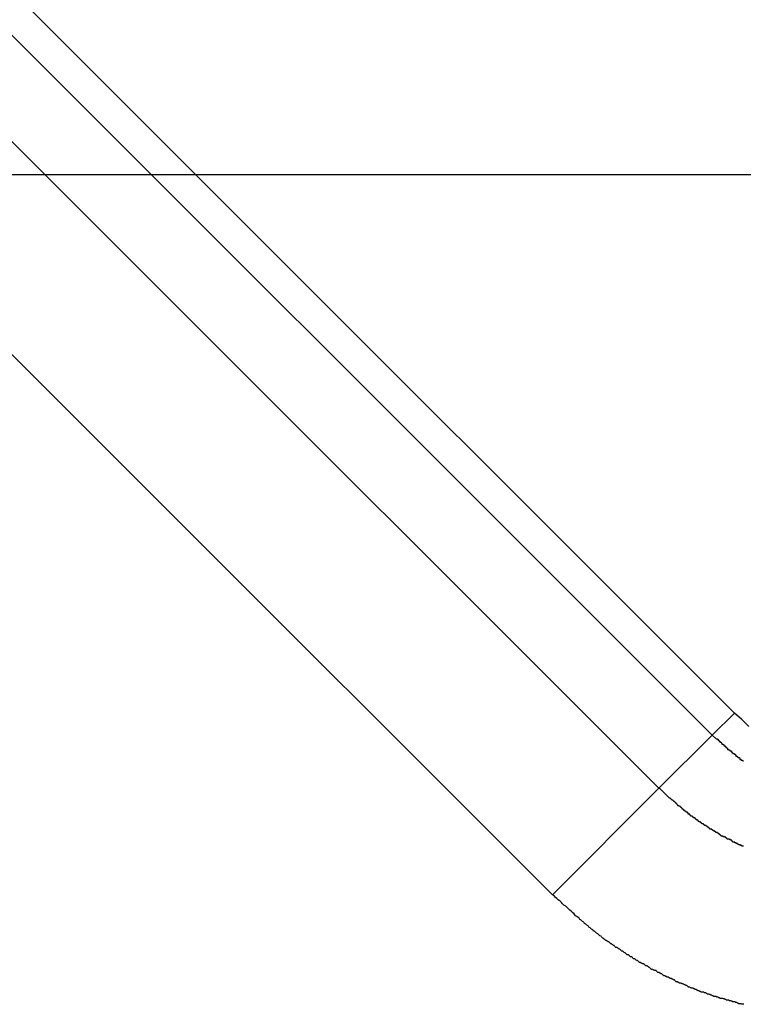
# Model space of a CAD drawing. Extents: x -42.8 to 42.8, y -44.1 to 44.1.
# Drawn here: x -20.4 to -20.1, y -16.2 to -15.7 of the extents above; entities that cross this region are included whole.
import ezdxf

# ---------------------------------------------------------------- set-up
doc = ezdxf.new("R2010")
doc.units = 0
doc.layers.get('0').update_dxf_attribs({"linetype": 'CONTINUOUS'})

msp = doc.modelspace()

# ---------------------------------------------------------------- linework, layer by layer
at = {"color": 0}
for points in [[(-20.0796, -16.0391), (-20.8575, -15.2612)], [(-20.0796, -16.0391), (-20.8575, -15.2612)], [(-20.0796, -16.0391), (-20.8575, -15.2612)], [(-20.0796, -16.0391), (-20.8575, -15.2612)], [(-20.0796, -16.0391), (-20.8575, -15.2612)], [(-20.0796, -16.0391), (-20.8575, -15.2612)], [(-20.0796, -16.0391), (-20.8575, -15.2612)], [(-20.0796, -16.0391), (-20.8575, -15.2612)], [(-20.0796, -16.0391), (-20.8575, -15.2612)], [(-20.0796, -16.0391), (-20.8575, -15.2612)], [(-20.0796, -16.0391), (-20.8575, -15.2612)], [(-20.0796, -16.0391), (-20.8575, -15.2612)], [(-20.0796, -16.0391), (-20.8575, -15.2612)], [(-20.0796, -16.0391), (-20.8575, -15.2612)], [(-20.0796, -16.0391), (-20.8575, -15.2612)], [(-20.0796, -16.0391), (-20.8575, -15.2612)], [(-20.0796, -16.0391), (-20.8575, -15.2612)], [(-20.0796, -16.0391), (-20.8575, -15.2612)], [(-20.0796, -16.0391), (-20.8575, -15.2612)], [(-20.0796, -16.0391), (-20.8575, -15.2612)], [(-20.0796, -16.0391), (-20.8575, -15.2612)], [(-20.8678, -15.2716), (-20.09, -16.0494)], [(-20.8678, -15.2716), (-20.09, -16.0494)], [(-20.8678, -15.2716), (-20.09, -16.0494)], [(-20.8678, -15.2716), (-20.09, -16.0494)], [(-20.8678, -15.2716), (-20.09, -16.0494)], [(-20.8678, -15.2716), (-20.09, -16.0494)], [(-20.8678, -15.2716), (-20.09, -16.0494)], [(-20.8678, -15.2716), (-20.09, -16.0494)], [(-20.8678, -15.2716), (-20.09, -16.0494)], [(-20.8678, -15.2716), (-20.09, -16.0494)], [(-20.8678, -15.2716), (-20.09, -16.0494)], [(-20.8678, -15.2716), (-20.09, -16.0494)], [(-20.8678, -15.2716), (-20.09, -16.0494)], [(-20.8678, -15.2716), (-20.09, -16.0494)], [(-20.8678, -15.2716), (-20.09, -16.0494)], [(-20.8678, -15.2716), (-20.09, -16.0494)], [(-20.8678, -15.2716), (-20.09, -16.0494)], [(-20.8678, -15.2716), (-20.09, -16.0494)], [(-20.8678, -15.2716), (-20.09, -16.0494)], [(-20.8678, -15.2716), (-20.09, -16.0494)], [(-20.8678, -15.2716), (-20.09, -16.0494)], [(-20.115, -16.0744), (-20.8928, -15.2966)], [(-20.115, -16.0744), (-20.8928, -15.2966)], [(-20.115, -16.0744), (-20.8928, -15.2966)], [(-20.115, -16.0744), (-20.8928, -15.2966)], [(-20.115, -16.0744), (-20.8928, -15.2966)], [(-20.115, -16.0744), (-20.8928, -15.2966)], [(-20.115, -16.0744), (-20.8928, -15.2966)], [(-20.115, -16.0744), (-20.8928, -15.2966)], [(-20.115, -16.0744), (-20.8928, -15.2966)], [(-20.115, -16.0744), (-20.8928, -15.2966)], [(-20.115, -16.0744), (-20.8928, -15.2966)], [(-20.115, -16.0744), (-20.8928, -15.2966)], [(-20.115, -16.0744), (-20.8928, -15.2966)], [(-20.115, -16.0744), (-20.8928, -15.2966)], [(-20.115, -16.0744), (-20.8928, -15.2966)], [(-20.115, -16.0744), (-20.8928, -15.2966)], [(-20.115, -16.0744), (-20.8928, -15.2966)], [(-20.115, -16.0744), (-20.8928, -15.2966)], [(-20.115, -16.0744), (-20.8928, -15.2966)], [(-20.115, -16.0744), (-20.8928, -15.2966)], [(-20.115, -16.0744), (-20.8928, -15.2966)], [(-20.165, -16.1244), (-20.9428, -15.3466)], [(-20.165, -16.1244), (-20.9428, -15.3466)], [(-20.165, -16.1244), (-20.9428, -15.3466)], [(-20.165, -16.1244), (-20.9428, -15.3466)], [(-20.165, -16.1244), (-20.9428, -15.3466)], [(-20.165, -16.1244), (-20.9428, -15.3466)], [(-20.165, -16.1244), (-20.9428, -15.3466)], [(-20.165, -16.1244), (-20.9428, -15.3466)], [(-20.165, -16.1244), (-20.9428, -15.3466)], [(-20.165, -16.1244), (-20.9428, -15.3466)], [(-20.165, -16.1244), (-20.9428, -15.3466)], [(-20.165, -16.1244), (-20.9428, -15.3466)], [(-20.165, -16.1244), (-20.9428, -15.3466)], [(-20.165, -16.1244), (-20.9428, -15.3466)], [(-20.165, -16.1244), (-20.9428, -15.3466)], [(-20.165, -16.1244), (-20.9428, -15.3466)], [(-20.165, -16.1244), (-20.9428, -15.3466)], [(-20.165, -16.1244), (-20.9428, -15.3466)], [(-20.165, -16.1244), (-20.9428, -15.3466)], [(-20.165, -16.1244), (-20.9428, -15.3466)], [(-20.165, -16.1244), (-20.9428, -15.3466)], [(32.6612, -15.7864), (-42.7557, -15.7864)], [(32.6612, -15.7864), (-42.7557, -15.7864)], [(32.6612, -15.7864), (-42.7557, -15.7864)], [(32.6612, -15.7864), (-42.7557, -15.7864)], [(32.6612, -15.7864), (-42.7557, -15.7864)], [(32.6612, -15.7864), (-42.7557, -15.7864)], [(32.6612, -15.7864), (-42.7557, -15.7864)], [(32.6612, -15.7864), (-42.7557, -15.7864)], [(32.6612, -15.7864), (-42.7557, -15.7864)], [(32.6612, -15.7864), (-42.7557, -15.7864)], [(32.6612, -15.7864), (-42.7557, -15.7864)], [(32.6612, -15.7864), (-42.7557, -15.7864)], [(32.6612, -15.7864), (-42.7557, -15.7864)], [(32.6612, -15.7864), (-42.7557, -15.7864)], [(32.6612, -15.7864), (-42.7557, -15.7864)], [(32.6612, -15.7864), (-42.7557, -15.7864)], [(32.6612, -15.7864), (-42.7557, -15.7864)], [(32.6612, -15.7864), (-42.7557, -15.7864)], [(32.6612, -15.7864), (-42.7557, -15.7864)], [(32.6612, -15.7864), (-42.7557, -15.7864)], [(32.6612, -15.7864), (-42.7557, -15.7864)], [(-20.09, -16.0494), (-20.0796, -16.0391)], [(-20.09, -16.0494), (-20.0796, -16.0391)], [(-20.09, -16.0494), (-20.0796, -16.0391)], [(-20.09, -16.0494), (-20.0796, -16.0391)], [(-20.09, -16.0494), (-20.0796, -16.0391)], [(-20.09, -16.0494), (-20.0796, -16.0391)], [(-20.09, -16.0494), (-20.0796, -16.0391)], [(-20.09, -16.0494), (-20.0796, -16.0391)], [(-20.09, -16.0494), (-20.0796, -16.0391)], [(-20.09, -16.0494), (-20.0796, -16.0391)], [(-20.09, -16.0494), (-20.0796, -16.0391)], [(-20.09, -16.0494), (-20.0796, -16.0391)], [(-20.09, -16.0494), (-20.0796, -16.0391)], [(-20.09, -16.0494), (-20.0796, -16.0391)], [(-20.09, -16.0494), (-20.0796, -16.0391)], [(-20.09, -16.0494), (-20.0796, -16.0391)], [(-20.09, -16.0494), (-20.0796, -16.0391)], [(-20.09, -16.0494), (-20.0796, -16.0391)], [(-20.09, -16.0494), (-20.0796, -16.0391)], [(-20.09, -16.0494), (-20.0796, -16.0391)], [(-20.09, -16.0494), (-20.0796, -16.0391)], [(-20.0796, -16.0391), (-20.0796, -16.0391)], [(-20.0728, -16.0453), (-20.0761, -16.0421), (-20.0796, -16.0391)], [(-20.0796, -16.0391), (-20.0796, -16.0391)], [(-20.09, -16.0494), (-20.115, -16.0744)], [(-20.09, -16.0494), (-20.115, -16.0744)], [(-20.09, -16.0494), (-20.115, -16.0744)], [(-20.09, -16.0494), (-20.115, -16.0744)], [(-20.09, -16.0494), (-20.115, -16.0744)], [(-20.09, -16.0494), (-20.115, -16.0744)], [(-20.09, -16.0494), (-20.115, -16.0744)], [(-20.09, -16.0494), (-20.115, -16.0744)], [(-20.09, -16.0494), (-20.115, -16.0744)], [(-20.09, -16.0494), (-20.115, -16.0744)], [(-20.09, -16.0494), (-20.115, -16.0744)], [(-20.09, -16.0494), (-20.115, -16.0744)], [(-20.09, -16.0494), (-20.115, -16.0744)], [(-20.09, -16.0494), (-20.115, -16.0744)], [(-20.09, -16.0494), (-20.115, -16.0744)], [(-20.09, -16.0494), (-20.115, -16.0744)], [(-20.09, -16.0494), (-20.115, -16.0744)], [(-20.09, -16.0494), (-20.115, -16.0744)], [(-20.09, -16.0494), (-20.115, -16.0744)], [(-20.09, -16.0494), (-20.115, -16.0744)], [(-20.09, -16.0494), (-20.115, -16.0744)], [(-20.09, -16.0494), (-20.0882, -16.0511), (-20.0882, -16.0511), (-20.0879, -16.0511), (-20.0879, -16.0511), (-20.0876, -16.0511), (-20.0876, -16.0514), (-20.0873, -16.0514), (-20.0873, -16.0516), (-20.0873, -16.0516), (-20.0873, -16.0519), (-20.087, -16.0519), (-20.087, -16.0519), (-20.0868, -16.0519), (-20.0868, -16.0522), (-20.0865, -16.0522), (-20.0865, -16.0525), (-20.0865, -16.0525), (-20.0865, -16.0528), (-20.0865, -16.0528), (-20.0862, -16.0528), (-20.0862, -16.0528), (-20.0859, -16.0528), (-20.0859, -16.0531), (-20.0856, -16.0531), (-20.0856, -16.0533), (-20.0855, -16.0533), (-20.0855, -16.0536), (-20.0852, -16.0536), (-20.0852, -16.0536), (-20.0849, -16.0536), (-20.0849, -16.0539), (-20.0846, -16.0539), (-20.0846, -16.0542), (-20.0846, -16.0542), (-20.0846, -16.0545), (-20.0846, -16.0545), (-20.0843, -16.0545), (-20.0843, -16.0545), (-20.084, -16.0545), (-20.084, -16.0548), (-20.0837, -16.0548), (-20.0837, -16.0549), (-20.0837, -16.0549), (-20.0837, -16.0552), (-20.0834, -16.0552), (-20.0834, -16.0552), (-20.0831, -16.0552), (-20.0831, -16.0555), (-20.0828, -16.0555), (-20.0828, -16.0558), (-20.0828, -16.0558), (-20.0828, -16.0561), (-20.0828, -16.0561), (-20.0825, -16.0561), (-20.0825, -16.0561), (-20.0822, -16.0561), (-20.0822, -16.0564), (-20.0819, -16.0564), (-20.0819, -16.0565), (-20.0818, -16.0565), (-20.0818, -16.0568), (-20.0815, -16.0568), (-20.0815, -16.0568), (-20.0812, -16.0568), (-20.0812, -16.0571), (-20.0809, -16.0571), (-20.0809, -16.0574), (-20.0809, -16.0574), (-20.0809, -16.0577), (-20.0809, -16.0577), (-20.0806, -16.0577), (-20.0806, -16.0577), (-20.0803, -16.0577), (-20.0803, -16.058), (-20.08, -16.058), (-20.08, -16.0581), (-20.0798, -16.0581), (-20.0798, -16.0584), (-20.0795, -16.0584), (-20.0795, -16.0584), (-20.0792, -16.0584), (-20.0792, -16.0587), (-20.0789, -16.0587), (-20.0789, -16.059), (-20.0789, -16.059), (-20.0789, -16.0593), (-20.0789, -16.0593), (-20.0786, -16.0593), (-20.0786, -16.0593), (-20.0783, -16.0593), (-20.0783, -16.0596), (-20.078, -16.0596), (-20.078, -16.0597), (-20.0779, -16.0597), (-20.0779, -16.06), (-20.0776, -16.06), (-20.0776, -16.06), (-20.0773, -16.06), (-20.0773, -16.0603), (-20.077, -16.0603), (-20.077, -16.0606), (-20.077, -16.0606), (-20.077, -16.0609), (-20.077, -16.0609), (-20.0767, -16.0609), (-20.0767, -16.0609), (-20.0764, -16.0609), (-20.0764, -16.0612), (-20.0761, -16.0612), (-20.0761, -16.0612), (-20.0759, -16.0612), (-20.0759, -16.0615), (-20.0756, -16.0615), (-20.0756, -16.0615), (-20.0753, -16.0615)], [(-20.09, -16.0494), (-20.09, -16.0494)], [(-20.09, -16.0494), (-20.09, -16.0494)], [(-20.09, -16.0494), (-20.09, -16.0494)], [(-20.115, -16.0744), (-20.165, -16.1244)], [(-20.115, -16.0744), (-20.165, -16.1244)], [(-20.115, -16.0744), (-20.165, -16.1244)], [(-20.115, -16.0744), (-20.165, -16.1244)], [(-20.115, -16.0744), (-20.165, -16.1244)], [(-20.115, -16.0744), (-20.165, -16.1244)], [(-20.115, -16.0744), (-20.165, -16.1244)], [(-20.115, -16.0744), (-20.165, -16.1244)], [(-20.115, -16.0744), (-20.165, -16.1244)], [(-20.115, -16.0744), (-20.165, -16.1244)], [(-20.115, -16.0744), (-20.165, -16.1244)], [(-20.115, -16.0744), (-20.165, -16.1244)], [(-20.115, -16.0744), (-20.165, -16.1244)], [(-20.115, -16.0744), (-20.165, -16.1244)], [(-20.115, -16.0744), (-20.165, -16.1244)], [(-20.115, -16.0744), (-20.165, -16.1244)], [(-20.115, -16.0744), (-20.165, -16.1244)], [(-20.115, -16.0744), (-20.165, -16.1244)], [(-20.115, -16.0744), (-20.165, -16.1244)], [(-20.115, -16.0744), (-20.165, -16.1244)], [(-20.115, -16.0744), (-20.165, -16.1244)], [(-20.0754, -16.1016), (-20.0757, -16.1016), (-20.0758, -16.1016), (-20.0761, -16.1016), (-20.0761, -16.1013), (-20.0764, -16.1013), (-20.0764, -16.1013), (-20.0767, -16.1013), (-20.0767, -16.101), (-20.077, -16.101), (-20.0773, -16.101), (-20.0776, -16.101), (-20.0776, -16.101), (-20.0776, -16.1007), (-20.0779, -16.1007), (-20.0779, -16.1006), (-20.0782, -16.1006), (-20.0782, -16.1003), (-20.0785, -16.1003), (-20.0785, -16.1003), (-20.0788, -16.1003), (-20.0788, -16.1), (-20.0791, -16.1), (-20.0791, -16.1), (-20.0794, -16.1), (-20.0794, -16.0997), (-20.0797, -16.0997), (-20.08, -16.0997), (-20.0803, -16.0997), (-20.0803, -16.0997), (-20.0803, -16.0994), (-20.0806, -16.0994), (-20.0806, -16.0991), (-20.0809, -16.0991), (-20.0809, -16.0988), (-20.0812, -16.0988), (-20.0812, -16.0988), (-20.0815, -16.0988), (-20.0815, -16.0985), (-20.0818, -16.0985), (-20.0818, -16.0985), (-20.0821, -16.0985), (-20.0821, -16.0982), (-20.0824, -16.0982), (-20.0827, -16.0982), (-20.083, -16.0982), (-20.083, -16.0982), (-20.083, -16.0979), (-20.0833, -16.0979), (-20.0833, -16.0977), (-20.0836, -16.0977), (-20.0836, -16.0974), (-20.0839, -16.0974), (-20.084, -16.0974), (-20.0843, -16.0974), (-20.0843, -16.0971), (-20.0846, -16.0971), (-20.0846, -16.0971), (-20.0849, -16.0971), (-20.0849, -16.0968), (-20.0852, -16.0968), (-20.0855, -16.0968), (-20.0858, -16.0968), (-20.0858, -16.0968), (-20.0858, -16.0965), (-20.0861, -16.0965), (-20.0861, -16.0962), (-20.0864, -16.0962), (-20.0864, -16.0959), (-20.0867, -16.0959), (-20.0867, -16.0959), (-20.087, -16.0959), (-20.087, -16.0956), (-20.0873, -16.0956), (-20.0873, -16.0955), (-20.0876, -16.0955), (-20.0876, -16.0952), (-20.0879, -16.0952), (-20.0881, -16.0952), (-20.0884, -16.0952), (-20.0884, -16.0952), (-20.0884, -16.0949), (-20.0887, -16.0949), (-20.0887, -16.0946), (-20.089, -16.0946), (-20.089, -16.0943), (-20.0893, -16.0943), (-20.0893, -16.0943), (-20.0896, -16.0943), (-20.0896, -16.094), (-20.0899, -16.094), (-20.0899, -16.0939), (-20.0902, -16.0939), (-20.0902, -16.0936), (-20.0905, -16.0936), (-20.0908, -16.0936), (-20.0911, -16.0936), (-20.0911, -16.0936), (-20.0911, -16.0933), (-20.0914, -16.0933), (-20.0914, -16.093), (-20.0917, -16.093), (-20.0917, -16.0927), (-20.092, -16.0927), (-20.092, -16.0927), (-20.0923, -16.0927), (-20.0923, -16.0924), (-20.0926, -16.0924), (-20.0926, -16.0922), (-20.0929, -16.0922), (-20.0929, -16.0919), (-20.0932, -16.0919), (-20.0934, -16.0919), (-20.0937, -16.0919), (-20.0937, -16.0919), (-20.0937, -16.0916), (-20.094, -16.0916), (-20.094, -16.0913), (-20.0943, -16.0913), (-20.0943, -16.091), (-20.0946, -16.091), (-20.0946, -16.091), (-20.0949, -16.091), (-20.0949, -16.0907), (-20.0952, -16.0907), (-20.0952, -16.0904), (-20.0955, -16.0904), (-20.0955, -16.0901), (-20.0958, -16.0901), (-20.096, -16.0901), (-20.0963, -16.0901), (-20.0963, -16.0901), (-20.0963, -16.0898), (-20.0966, -16.0898), (-20.0966, -16.0895), (-20.0969, -16.0895), (-20.0969, -16.0892), (-20.0972, -16.0892), (-20.0972, -16.0892), (-20.0975, -16.0892), (-20.0975, -16.0889), (-20.0978, -16.0889), (-20.0978, -16.0886), (-20.0981, -16.0886), (-20.0981, -16.0883), (-20.0984, -16.0883), (-20.0985, -16.0883), (-20.0988, -16.0883), (-20.0988, -16.0883), (-20.0988, -16.088), (-20.0991, -16.088), (-20.0991, -16.0877), (-20.0994, -16.0877), (-20.0994, -16.0874), (-20.0997, -16.0874), (-20.0997, -16.0874), (-20.1, -16.0874), (-20.1, -16.0871), (-20.1003, -16.0871), (-20.1003, -16.0868), (-20.1006, -16.0868), (-20.1006, -16.0865), (-20.1009, -16.0865), (-20.101, -16.0865), (-20.1013, -16.0865), (-20.1013, -16.0865), (-20.1013, -16.0862), (-20.1013, -16.0862), (-20.1013, -16.0859), (-20.1016, -16.0859), (-20.1016, -16.0856), (-20.1019, -16.0856), (-20.1019, -16.0856), (-20.1022, -16.0856), (-20.1022, -16.0853), (-20.1025, -16.0853), (-20.1025, -16.0851), (-20.1028, -16.0851), (-20.1028, -16.0848), (-20.1031, -16.0848), (-20.1031, -16.0848), (-20.1034, -16.0848), (-20.1034, -16.0848), (-20.1034, -16.0845), (-20.1037, -16.0845), (-20.1037, -16.0842), (-20.104, -16.0842), (-20.104, -16.0839), (-20.1043, -16.0839), (-20.1043, -16.0836), (-20.1046, -16.0836), (-20.1046, -16.0833), (-20.1049, -16.0833), (-20.1049, -16.083), (-20.1052, -16.083), (-20.1052, -16.0827), (-20.1055, -16.0827), (-20.1058, -16.0826), (-20.1061, -16.0826), (-20.1061, -16.0826), (-20.1061, -16.0823), (-20.1064, -16.082), (-20.1067, -16.0817), (-20.107, -16.0817), (-20.107, -16.0814), (-20.1073, -16.0811), (-20.1076, -16.0808), (-20.1079, -16.0808), (-20.1079, -16.0805), (-20.1082, -16.0802), (-20.1085, -16.0799), (-20.1088, -16.0799), (-20.1091, -16.0796), (-20.1094, -16.0794), (-20.1097, -16.0791), (-20.11, -16.0791), (-20.11, -16.0791), (-20.1103, -16.0788), (-20.1106, -16.0785), (-20.1109, -16.0782), (-20.1112, -16.0779), (-20.1115, -16.0776), (-20.1118, -16.0773), (-20.1121, -16.077), (-20.1124, -16.0767), (-20.1127, -16.0764), (-20.113, -16.0761), (-20.1133, -16.0758), (-20.1136, -16.0755), (-20.1139, -16.0752), (-20.1142, -16.0749), (-20.1145, -16.0746), (-20.115, -16.0744)], [(-20.115, -16.0744), (-20.115, -16.0744)], [(-20.115, -16.0744), (-20.115, -16.0744)], [(-20.115, -16.0744), (-20.115, -16.0744)], [(-20.0752, -16.1758), (-20.0755, -16.1758), (-20.0761, -16.1758), (-20.0764, -16.1755), (-20.0767, -16.1755), (-20.077, -16.1755), (-20.0776, -16.1755), (-20.0776, -16.1755), (-20.0779, -16.1752), (-20.0782, -16.1752), (-20.0785, -16.1749), (-20.0789, -16.1749), (-20.0792, -16.1746), (-20.0795, -16.1746), (-20.0798, -16.1746), (-20.0804, -16.1746), (-20.0807, -16.1743), (-20.081, -16.1743), (-20.0813, -16.1742), (-20.0819, -16.1742), (-20.0822, -16.1739), (-20.0825, -16.1739), (-20.0828, -16.1739), (-20.0834, -16.1739), (-20.0834, -16.1739), (-20.0837, -16.1736), (-20.084, -16.1736), (-20.0843, -16.1733), (-20.0848, -16.1733), (-20.0851, -16.173), (-20.0854, -16.173), (-20.0857, -16.173), (-20.0863, -16.173), (-20.0866, -16.1727), (-20.0869, -16.1727), (-20.0872, -16.1724), (-20.0878, -16.1724), (-20.0881, -16.1721), (-20.0884, -16.1721), (-20.0887, -16.1721), (-20.0893, -16.1721), (-20.0893, -16.1721), (-20.0896, -16.1718), (-20.0899, -16.1718), (-20.0902, -16.1715), (-20.0907, -16.1715), (-20.091, -16.1712), (-20.0913, -16.1712), (-20.0916, -16.171), (-20.0922, -16.171), (-20.0925, -16.1707), (-20.0928, -16.1707), (-20.0931, -16.1704), (-20.0937, -16.1704), (-20.094, -16.1701), (-20.0943, -16.1701), (-20.0946, -16.1701), (-20.0952, -16.1701), (-20.0952, -16.1701), (-20.0955, -16.1698), (-20.0958, -16.1698), (-20.0961, -16.1695), (-20.0966, -16.1695), (-20.0969, -16.1692), (-20.0972, -16.1692), (-20.0975, -16.1689), (-20.0981, -16.1689), (-20.0984, -16.1686), (-20.0987, -16.1686), (-20.099, -16.1683), (-20.0996, -16.1683), (-20.0999, -16.168), (-20.1002, -16.168), (-20.1005, -16.1677), (-20.1011, -16.1677), (-20.1011, -16.1677), (-20.1014, -16.1674), (-20.1017, -16.1673), (-20.102, -16.167), (-20.1024, -16.167), (-20.1027, -16.1667), (-20.103, -16.1667), (-20.1033, -16.1664), (-20.1039, -16.1664), (-20.1042, -16.1661), (-20.1045, -16.1661), (-20.1048, -16.1658), (-20.1054, -16.1658), (-20.1057, -16.1655), (-20.106, -16.1655), (-20.1063, -16.1652), (-20.1069, -16.1652), (-20.1069, -16.1652), (-20.1072, -16.1649), (-20.1075, -16.1646), (-20.1078, -16.1643), (-20.1082, -16.1643), (-20.1085, -16.164), (-20.1088, -16.164), (-20.1091, -16.1637), (-20.1097, -16.1637), (-20.11, -16.1634), (-20.1103, -16.1633), (-20.1106, -16.163), (-20.1112, -16.163), (-20.1115, -16.1627), (-20.1118, -16.1627), (-20.1121, -16.1624), (-20.1127, -16.1624), (-20.1127, -16.1624), (-20.113, -16.1621), (-20.1133, -16.1618), (-20.1136, -16.1615), (-20.114, -16.1615), (-20.1143, -16.1612), (-20.1146, -16.1612), (-20.1149, -16.1609), (-20.1155, -16.1609), (-20.1158, -16.1606), (-20.1161, -16.1603), (-20.1164, -16.16), (-20.117, -16.16), (-20.1173, -16.1597), (-20.1176, -16.1597), (-20.1179, -16.1594), (-20.1185, -16.1594), (-20.1185, -16.1594), (-20.1188, -16.1591), (-20.1191, -16.1588), (-20.1194, -16.1585), (-20.1197, -16.1585), (-20.12, -16.1582), (-20.1203, -16.158), (-20.1206, -16.1577), (-20.1212, -16.1577), (-20.1215, -16.1574), (-20.1218, -16.1571), (-20.1221, -16.1568), (-20.1227, -16.1568), (-20.123, -16.1565), (-20.1233, -16.1565), (-20.1236, -16.1562), (-20.1242, -16.1562), (-20.1242, -16.1562), (-20.1245, -16.1559), (-20.1248, -16.1556), (-20.1251, -16.1553), (-20.1254, -16.1553), (-20.1257, -16.155), (-20.126, -16.1547), (-20.1263, -16.1544), (-20.1269, -16.1544), (-20.1272, -16.1541), (-20.1275, -16.1538), (-20.1278, -16.1535), (-20.1284, -16.1535), (-20.1287, -16.1532), (-20.129, -16.1529), (-20.1293, -16.1526), (-20.1299, -16.1526), (-20.1299, -16.1526), (-20.1302, -16.1523), (-20.1305, -16.152), (-20.1308, -16.1517), (-20.1311, -16.1517), (-20.1314, -16.1514), (-20.1317, -16.1511), (-20.132, -16.1508), (-20.1325, -16.1508), (-20.1328, -16.1505), (-20.1331, -16.1502), (-20.1334, -16.1499), (-20.1337, -16.1499), (-20.134, -16.1496), (-20.1343, -16.1494), (-20.1346, -16.1491), (-20.1352, -16.1491), (-20.1352, -16.1491), (-20.1355, -16.1488), (-20.1358, -16.1485), (-20.1361, -16.1482), (-20.1364, -16.1482), (-20.1367, -16.1479), (-20.137, -16.1477), (-20.1373, -16.1474), (-20.1376, -16.1474), (-20.1379, -16.1471), (-20.1382, -16.1468), (-20.1385, -16.1465), (-20.1388, -16.1465), (-20.1391, -16.1462), (-20.1394, -16.1462), (-20.1397, -16.1459), (-20.14, -16.1459), (-20.14, -16.1459), (-20.1403, -16.1456), (-20.1406, -16.1453), (-20.1409, -16.145), (-20.1413, -16.1447), (-20.1416, -16.1444), (-20.1419, -16.1441), (-20.1422, -16.1438), (-20.1428, -16.1436), (-20.1431, -16.1433), (-20.1434, -16.143), (-20.1437, -16.1427), (-20.1443, -16.1424), (-20.1446, -16.1421), (-20.1449, -16.1418), (-20.1452, -16.1415), (-20.1458, -16.1414), (-20.1458, -16.1414), (-20.1461, -16.1408), (-20.1467, -16.1405), (-20.1473, -16.1399), (-20.1479, -16.1396), (-20.1482, -16.139), (-20.1488, -16.1387), (-20.1494, -16.1381), (-20.15, -16.1378), (-20.1503, -16.1372), (-20.1509, -16.1369), (-20.1515, -16.1363), (-20.1521, -16.136), (-20.1524, -16.1354), (-20.153, -16.1351), (-20.1536, -16.1345), (-20.1542, -16.1342), (-20.1542, -16.1342), (-20.1548, -16.1334), (-20.1554, -16.1328), (-20.156, -16.1322), (-20.1569, -16.1316), (-20.1575, -16.131), (-20.1581, -16.1304), (-20.1587, -16.1298), (-20.1596, -16.1292), (-20.1602, -16.1286), (-20.1608, -16.128), (-20.1614, -16.1274), (-20.1623, -16.1268), (-20.1629, -16.1262), (-20.1635, -16.1256), (-20.1641, -16.125), (-20.165, -16.1244)], [(-20.165, -16.1244), (-20.165, -16.1244)], [(-20.165, -16.1244), (-20.165, -16.1244)]]:
    msp.add_lwpolyline(points, dxfattribs=at)

doc.saveas('drawing.dxf')
